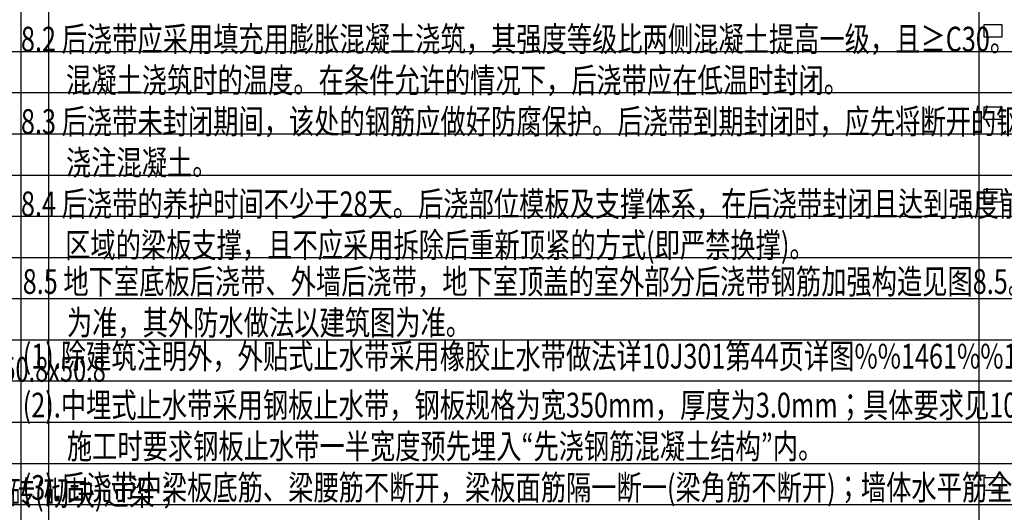
# Model space of a CAD drawing. Extents: x -529416 to 384172, y -199140 to 476095.
# Drawn here: x -219391 to -201443, y 161688 to 170657 of the extents above; entities that cross this region are included whole.
import ezdxf
from ezdxf.enums import TextEntityAlignment as Align

# ---------------------------------------------------------------- set-up
doc = ezdxf.new("R2010")
doc.units = 0
doc.header["$LTSCALE"] = 1000
doc.header["$MEASUREMENT"] = 0
doc.layers.add('__附着_S10-恒大御景半岛·馨园-2住宅楼-说明模板_SEN151MH_设计区$0$S10-结构设计总说明（通用）_SEN14LG4_设计区$0$subline-2', color=8, linetype='Continuous')
doc.layers.add('__附着_S10-恒大御景半岛·馨园-2住宅楼-说明模板_SEN151MH_设计区$0$S10-结构设计总说明（通用）_SEN14LG4_设计区$0$supertext', color=140, linetype='Continuous')
doc.styles.add('__附着_S10-恒大御景半岛·馨园-2住宅楼-说明模板_SEN151MH_设计区$0$S10-结构设计总说明（通用）_SEN14LG4_设计区$0$HZ', font='tssdeng.shx', dxfattribs={"width": 0.75, "bigfont": 'tssdchn.shx'})

msp = doc.modelspace()

# ---------------------------------------------------------------- linework, layer by layer
at = {"color": 1}
for points in [[(-201811.4, 170570.8), (-201486.5, 170570.8), (-201486.5, 170337.1), (-201811.4, 170337.1)], [(-201811.4, 169070.8), (-201486.5, 169070.8), (-201486.5, 168837.1), (-201811.4, 168837.1)], [(-201811.4, 167570.8), (-201486.5, 167570.8), (-201486.5, 167337.1), (-201811.4, 167337.1)], [(-201811.4, 162320.8), (-201486.5, 162320.8), (-201486.5, 162087.1), (-201811.4, 162087.1)]]:
    msp.add_lwpolyline(points, close=True, dxfattribs=at)
at = {"layer": '__附着_S10-恒大御景半岛·馨园-2住宅楼-说明模板_SEN151MH_设计区$0$S10-结构设计总说明（通用）_SEN14LG4_设计区$0$subline-2'}
for p, q in [((-219368.7, 187328.9), (-219368.7, 134078.9)), ((-218868.7, 187328.9), (-218868.7, 134078.9)), ((-201904.3, 187328.9), (-201904.3, 134078.9)), ((-257074.1, 170078.9), (-141856, 170078.9)), ((-257074.1, 169328.9), (-141856, 169328.9)), ((-257074.1, 168578.9), (-141856, 168578.9)), ((-257074.1, 167828.9), (-141856, 167828.9)), ((-257074.1, 167078.9), (-141856, 167078.9)), ((-257074.1, 166328.9), (-141856, 166328.9)), ((-257074.1, 165578.9), (-141856, 165578.9)), ((-257074.1, 164828.9), (-141856, 164828.9)), ((-257074.1, 164078.9), (-141856, 164078.9)), ((-257074.1, 163328.9), (-141856, 163328.9)), ((-257074.1, 162578.9), (-141856, 162578.9)), ((-257074.1, 161828.9), (-141856, 161828.9))]:
    msp.add_line(p, q, dxfattribs=at)

# ---------------------------------------------------------------- texts
at = {"layer": '__附着_S10-恒大御景半岛·馨园-2住宅楼-说明模板_SEN151MH_设计区$0$S10-结构设计总说明（通用）_SEN14LG4_设计区$0$supertext', "style": '__附着_S10-恒大御景半岛·馨园-2住宅楼-说明模板_SEN151MH_设计区$0$S10-结构设计总说明（通用）_SEN14LG4_设计区$0$HZ'}
for s, width, p in [('8.2 后浇带应采用填充用膨胀混凝土浇筑，其强度等级比两侧混凝土提高一级，且≥C30。浇筑时温度宜低于两侧', 0.75, (-219368.7, 170078.9)), ('混凝土浇筑时的温度。在条件允许的情况下，后浇带应在低温时封闭。', 0.75, (-218546.5, 169328.9)), ('8.3 后浇带未封闭期间，该处的钢筋应做好防腐保护。后浇带到期封闭时，应先将断开的钢筋按要求进行连接，再', 0.75, (-219368.7, 168578.9)), ('浇注混凝土。', 0.75, (-218546.5, 167828.9)), ('8.4 后浇带的养护时间不少于28天。后浇部位模板及支撑体系，在后浇带封闭且达到强度前，不得拆除后浇带相关', 0.75, (-219368.7, 167078.9)), ('区域的梁板支撑，且不应采用拆除后重新顶紧的方式(即严禁换撑)。', 0.75, (-218562.7, 166328.9)), ('8.5 地下室底板后浇带、外墙后浇带，地下室顶盖的室外部分后浇带钢筋加强构造见图8.5。后浇带宽度应以平面图', 0.75, (-219336.7, 165664.7)), ('为准，其外防水做法以建筑图为准。', 0.75, (-218530.6, 164916.1)), ('7.10 楼梯间和疏散通道的填充墙，应采用 镀锌电焊网 砂浆面层加强。钢丝网规格为 DHW1.0x50.8x50.8', 0.7, (-237333.2, 164064.9)), ('(2).中埋式止水带采用钢板止水带，钢板规格为宽350mm，厚度为3.0mm；具体要求见10J301第42页。', 0.75, (-219336.7, 163414.7)), ('施工时要求钢板止水带一半宽度预先埋入“先浇钢筋混凝土结构”内。', 0.75, (-218532.1, 162664.7)), ('7.11 非抗震、抗震措施6度的砌体洞口跨度≤600、且洞顶砌体高度≥270时，设置钢筋砖(砌块)过梁；', 0.76, (-237333.2, 161814.9)), ('(3).后浇带中梁板底筋、梁腰筋不断开，梁板面筋隔一断一(梁角筋不断开)；墙体水平筋全部断开。', 0.75, (-219336.7, 161914.7))]:
    msp.add_text(s, height=450, dxfattribs=dict(at, width=width)).set_placement(p)
at = {"layer": '__附着_S10-恒大御景半岛·馨园-2住宅楼-说明模板_SEN151MH_设计区$0$S10-结构设计总说明（通用）_SEN14LG4_设计区$0$supertext', "style": '__附着_S10-恒大御景半岛·馨园-2住宅楼-说明模板_SEN151MH_设计区$0$S10-结构设计总说明（通用）_SEN14LG4_设计区$0$HZ', "width": 0.75}
msp.add_text('(1).除建筑注明外，外贴式止水带采用橡胶止水带做法详10J301第44页详图%%1461%%147,厚度不小于8mm.', height=450, dxfattribs=at).set_placement((-219336.7, 164164.7), align=Align.BOTTOM_LEFT)

doc.saveas('drawing.dxf')
